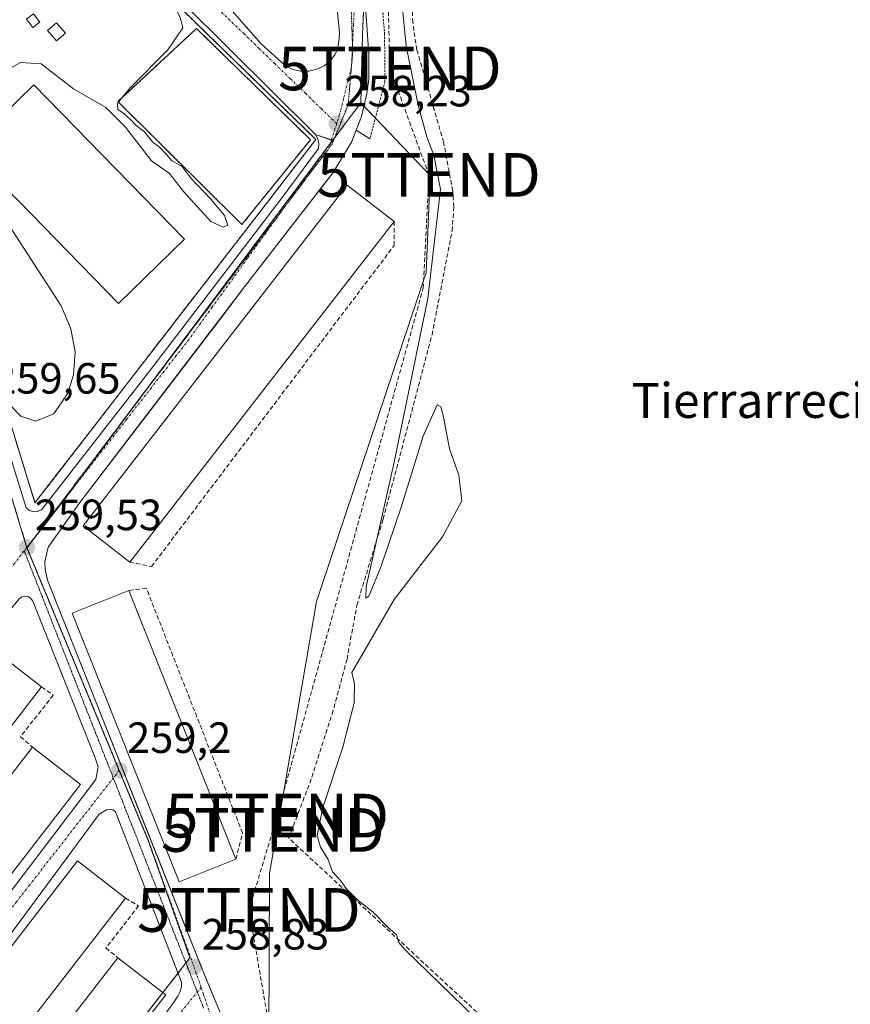
# Model space of a CAD drawing. Units: metres. Extents: x 622501 to 625993, y 4648531 to 4650904.
# Drawn here: x 623591 to 623781, y 4649877 to 4650102 of the extents above; entities that cross this region are included whole.
import ezdxf
from ezdxf.enums import TextEntityAlignment as Align

# ---------------------------------------------------------------- set-up
doc = ezdxf.new("R2010")
doc.units = ezdxf.units.M
doc.header["$MEASUREMENT"] = 0
for name, pattern in [('TRAZO_Y_PUNTO', [1, 0.5, -0.25, 0, -0.25]), ('TRAZOS', [0.75, 0.5, -0.25]), ('TRAZOS2', [0.375, 0.25, -0.125]), ('TRAZOSX2', [1.5, 1, -0.5])]:
    doc.linetypes.add(name, pattern=pattern)
doc.layers.get('0').update_dxf_attribs({"lineweight": 5})
for name, color, linetype, lineweight in [('Alambrada', 19, 'TRAZOS', 0), ('Carátula', 7, 'Continuous', 5), ('Conducción de hidrocarburos lineal', 6, 'TRAZOSX2', 0), ('Corriente artificial lineal', 5, 'TRAZOSX2', 13), ('Cultivos herbáceos CxS', 92, 'Continuous', 0), ('Curva de nivel normal', 36, 'Continuous', 0), ('Edificación', 1, 'Continuous', 13), ('Edificación Cxs', 1, 'Continuous', 13), ('Edificación ligera', 1, 'Continuous', 0), ('Edificación ligera Cxs', 1, 'Continuous', 0), ('Elemento construido', 1, 'Continuous', 0), ('Instalación deportiva', 135, 'TRAZOSX2', 0), ('Instalación deportiva CxS', 135, 'Continuous', 0), ('Muro lineal', 1, 'TRAZOSX2', 13), ('Núcleo urbano', 19, 'Continuous', 0), ('Núcleo urbano CxS', 19, 'Continuous', 0), ('Piscina', 142, 'Continuous', 0), ('Piscina CxS', 142, 'Continuous', 0), ('Pista deportiva', 19, 'Continuous', 0), ('Pista deportiva Cxs', 19, 'Continuous', 0), ('Punto de cota en terreno', 7, 'Continuous', 0), ('Rótulo de punto de cota en terreno', 19, 'Continuous', 0), ('Texto cartográfico', 19, 'Continuous', 0), ('Torre de tendido puntual', 7, 'Continuous', 0), ('Vía pecuaria eje', 92, 'TRAZOS2', 0), ('Vía urbana Cxs', 5, 'Continuous', 0), ('Vía urbana eje', 5, 'TRAZO_Y_PUNTO', 0)]:
    doc.layers.add(name, color=color, linetype=linetype, lineweight=lineweight)
doc.styles.add('Arial', font='txt', dxfattribs={"height": 0.2})

# ---------------------------------------------------------------- blocks, each defined once
blk = doc.blocks.new('*U156')
at = {"layer": 'Cultivos herbáceos CxS', "color": 92, "linetype": 'Continuous', "lineweight": 0}
blk.add_polyline3d([(623670.34, 4650122.1, 257.32), (623669.33, 4650098.93, 257.84), (623668.92, 4650083.31, 258.13), (623662.48, 4650074.7, 258.22), (623658.54, 4650076.05, 258.32), (623628.34, 4650106.01, 259.71)], dxfattribs=at)
blk = doc.blocks.new('*U163')
at = {"layer": 'Curva de nivel normal', "color": 36, "linetype": 'Continuous', "lineweight": 0}
blk.add_polyline3d([(623695.1, 4649873.85, 255), (623678.99, 4649889.47, 255), (623677.65, 4649891.06, 255), (623677.08, 4649892.85, 255), (623675.13, 4649894.61, 255), (623671.79, 4649898.01, 255), (623668.38, 4649900.6, 255), (623665.58, 4649903.46, 255), (623664.26, 4649905.3, 255), (623662.46, 4649907.27, 255), (623661.38, 4649910.22, 255), (623659.72, 4649912.9, 255), (623658.96, 4649915.51, 255), (623660.25, 4649922, 255), (623664.8, 4649935.84, 255), (623667.38, 4649945.92, 255), (623667.52, 4649950.3, 255), (623666.9, 4649952.92, 255), (623676.55, 4649969.59, 255), (623687.6, 4649983.96, 255), (623692.01, 4649992.2, 255), (623691.38, 4649998.06, 255), (623689.25, 4650004.1, 255), (623687.91, 4650011.02, 255), (623687.25, 4650013.74, 255), (623686.44, 4650014.2, 255), (623683.2, 4650007.01, 255), (623678.32, 4649991.2, 255), (623673.56, 4649977.22, 255), (623670.8, 4649970.36, 255), (623670.09, 4649969.95, 255), (623670.19, 4649972.5, 255), (623676.55, 4650001.03, 255), (623684.24, 4650038.55, 255), (623687.16, 4650063.55, 255), (623685.63, 4650071.34, 255), (623684.03, 4650075.55, 255), (623682.04, 4650082.75, 255), (623679.28, 4650096.35, 255), (623678.25, 4650107.25, 255)], dxfattribs=at)
blk = doc.blocks.new('5PATER')
at = {"layer": 'Carátula', "linetype": 'Continuous', "lineweight": 5}
h = blk.add_hatch(color=250, dxfattribs=at)
edge = h.paths.add_edge_path()
edge.add_ellipse((0, 0.01), major_axis=(-1.33, -1.34), ratio=0.999422, start_angle=0, end_angle=360)
blk = doc.blocks.new('*U178')
at = {"layer": 'Vía urbana Cxs', "color": 5, "linetype": 'Continuous', "lineweight": 0}
for points in [[(623633.14, 4650111.61, 259.52), (623646.16, 4650096.77, 258.63), (623651.73, 4650091.74, 258.48), (623653.4, 4650090.93, 258.43), (623655.21, 4650090.53, 258.38), (623657.07, 4650090.54, 258.32), (623658.87, 4650090.99, 258.24), (623660.53, 4650091.8, 258.14), (623661.96, 4650092.99, 258.05), (623663.08, 4650094.47, 257.99), (623663.58, 4650095.58, 257.96), (623663.88, 4650097.31, 257.92), (623664.03, 4650099.12, 257.87), (623663.91, 4650101.01, 257.82), (623663.25, 4650107.89, 257.65)], [(623669.57, 4650111.92, 257.55), (623670.8, 4650094.47, 257.97), (623670.73, 4650088.69, 258.03), (623670.32, 4650085.42, 258.09), (623669.1, 4650080.18, 258.15), (623667.87, 4650077.02, 258.17), (623667.16, 4650075.18, 258.17), (623666.87, 4650074.42, 258.17), (623662.57, 4650067.35, 258.3), (623660.94, 4650065.25, 258.32), (623642.58, 4650041.47, 258.77), (623637.71, 4650035.1, 258.85), (623619.87, 4650011.75, 259.2), (623604.64, 4649991.82, 259.51), (623597.39, 4649981.56, 259.54), (623596.66, 4649978.24, 259.52), (623596.7, 4649976.53, 259.5), (623597.18, 4649974.34, 259.5), (623597.25, 4649974.03, 259.49), (623604.56, 4649955.63, 259.44), (623618.02, 4649921.78, 259.12), (623628.01, 4649896.65, 258.89), (623632.87, 4649884.42, 258.81), (623638.91, 4649869.85, 258.69)]]:
    blk.add_polyline3d(points, dxfattribs=at)
for points in [[(623567.85, 4650164.02, 261.22), (623540.36, 4650101.8, 260.61), (623568.09, 4650074.06, 260.06), (623585.33, 4650017.83, 259.78), (623584.56, 4650017.68, 259.76), (623584.19, 4650016.84, 259.73), (623592.39, 4649990.63, 259.55), (623593.11, 4649990, 259.55), (623594.02, 4649989.7, 259.55), (623594.97, 4649989.75, 259.55), (623595.84, 4649990.16, 259.56), (623620.61, 4650021.89, 259.16), (623650.74, 4650061.29, 258.5), (623659.26, 4650072.84, 258.34), (623659.31, 4650073.96, 258.34), (623659.18, 4650074.69, 258.33), (623658.92, 4650075.4, 258.32), (623658.54, 4650076.05, 258.32), (623628.34, 4650106.01, 259.71), (623627.96, 4650105.65, 259.77), (623598.59, 4650135.28, 260.57), (623576.85, 4650157.27, 261.1), (623567.85, 4650164.02, 261.22)], [(623583.07, 4649959.62, 259.77), (623525.41, 4649885.9, 260.97), (623525.1, 4649885.06, 260.98), (623525.13, 4649884.31, 260.99), (623548.71, 4649855.92, 260.27), (623549.28, 4649855.46, 260.25), (623549.96, 4649855.16, 260.23), (623551.05, 4649855.05, 260.2), (623551.77, 4649855.2, 260.18), (623553.79, 4649856.71, 260.15), (623608.31, 4649928.42, 259.21), (623608.85, 4649931.31, 259.22), (623608.17, 4649933.36, 259.25), (623593.89, 4649969.25, 259.51), (623593.46, 4649969.87, 259.52), (623592.82, 4649970.27, 259.52), (623592.08, 4649970.41, 259.53), (623591.35, 4649970.23, 259.55), (623590.74, 4649969.8, 259.56), (623589.05, 4649967.71, 259.61), (623587.59, 4649965.66, 259.66), (623583.07, 4649959.62, 259.77)], [(623587.08, 4649890.73, 259.71), (623557.41, 4649852.6, 260.14), (623555.92, 4649851.21, 260.13), (623555.31, 4649850.47, 260.14), (623555.12, 4649849.86, 260.14), (623555.1, 4649849.23, 260.14), (623555.42, 4649848.33, 260.14), (623579.14, 4649820.34, 259.45), (623579.77, 4649820.04, 259.43), (623581.15, 4649820.06, 259.39), (623581.78, 4649820.37, 259.38), (623582.28, 4649820.85, 259.38), (623625.67, 4649876.78, 258.82), (623627.04, 4649878.82, 258.79), (623627.54, 4649879.69, 258.79), (623627.93, 4649880.94, 258.8), (623627.9, 4649882.01, 258.8), (623612.81, 4649921.02, 259.16), (623612.22, 4649921.47, 259.16), (623611.43, 4649921.59, 259.17), (623610.71, 4649921.44, 259.18), (623609.07, 4649920.44, 259.22), (623587.08, 4649890.73, 259.71)]]:
    blk.add_polyline3d(points, close=True, dxfattribs=at)
blk = doc.blocks.new('5TTEND')
blk.add_text('5TTEND', height=10).set_placement((0, 0), align=Align.MIDDLE_CENTER)

msp = doc.modelspace()

# ---------------------------------------------------------------- linework, layer by layer
at = {"layer": 'Alambrada', "color": 19, "linetype": 'TRAZOS', "lineweight": 0}
for points in [[(623704.37, 4650185.33, 255.31), (623696.65, 4650172.28, 258.16), (623684.37, 4650151.01, 257.09), (623679.37, 4650145.1, 259.81), (623677.85, 4650142.21, 257.49), (623674.42, 4650133.62, 257.59), (623672.71, 4650124.35, 257.37), (623673.19, 4650113.69, 257.88), (623674.37, 4650099.13, 257.87), (623674.44, 4650088.18, 258.2), (623671.02, 4650075.06, 260.03)], [(623576.3, 4650156.53, 263.68), (623599.85, 4650132.93, 261.93), (623627.54, 4650105.23, 261.24), (623631.48, 4650101.29, 261.41)], [(623641.72, 4650055.46, 260.37), (623657.41, 4650074.87, 259), (623631.33, 4650100.3, 260.21), (623613.35, 4650083.59, 262.22), (623641.72, 4650055.46, 260.37)]]:
    msp.add_polyline3d(points, dxfattribs=at)
at = {"layer": 'Conducción de hidrocarburos lineal', "color": 6, "linetype": 'TRAZOSX2', "lineweight": 0}
msp.add_polyline3d([(623663.74, 4649737.52, 256.34), (623660.16, 4649753.94, 255.78), (623655.04, 4649776.06, 256.38), (623653.32, 4649840.94, 256.76), (623643.33, 4649898.54, 257.99), (623648.83, 4649916.85, 257.37), (623649.79, 4649920.13, 257.09), (623683.2, 4650040.89, 256.61), (623684.52, 4650066.8, 256.02), (623675.58, 4650091.18, 257.57), (623674.59, 4650129.97, 256.83), (623708.25, 4650191.18, 254.16), (623733.59, 4650242.04, 252.73), (623771.57, 4650303.71, 251.71), (623808.01, 4650289.5, 251.46)], dxfattribs=at)
at = {"layer": 'Corriente artificial lineal', "color": 5, "linetype": 'TRAZOSX2', "lineweight": 13}
msp.add_polyline3d([(623697.67, 4649873.14, 254.72), (623652.43, 4649914.98, 255.93), (623657.76, 4649928.96, 255.64), (623662.38, 4649943.39, 255.36), (623665.78, 4649955.94, 255.45), (623668.02, 4649968.3, 255.66), (623674.04, 4649988.03, 255.58), (623685.22, 4650030.19, 254.65), (623689.81, 4650053.98, 254.67), (623690.23, 4650059.5, 254.3), (623690.1, 4650061.3, 254.26), (623689.97, 4650063.13, 254.2), (623687.87, 4650074.28, 253.91), (623681.78, 4650095.42, 253.47), (623680.82, 4650101.71, 253.78), (623680.67, 4650107.32, 253.57)], dxfattribs=at)
at = {"layer": 'Cultivos herbáceos CxS', "color": 92, "linetype": 'Continuous', "lineweight": 0}
for points in [[(623711.27, 4650200.55, 253.9), (623711.16, 4650200.37, 253.9), (623709.8, 4650198.24, 253.98), (623709.58, 4650197.9, 254), (623708.51, 4650196.21, 254.07), (623706.63, 4650193.26, 254.23), (623676.33, 4650145.69, 256.43), (623670.34, 4650122.1, 257.32), (623669.77, 4650109.05, 257.61), (623669.33, 4650098.93, 257.84), (623668.92, 4650083.32, 258.13)], [(623711.27, 4650200.55, 253.9), (623711.16, 4650200.37, 253.9), (623709.8, 4650198.24, 253.98), (623709.58, 4650197.9, 254), (623708.51, 4650196.21, 254.07), (623706.63, 4650193.26, 254.23), (623676.33, 4650145.69, 256.43), (623670.34, 4650122.1, 257.32), (623669.77, 4650109.05, 257.61), (623669.33, 4650098.93, 257.84), (623668.92, 4650083.32, 258.13)], [(623662.48, 4650074.7, 258.22), (623662.21, 4650074.8, 258.22), (623658.54, 4650076.05, 258.32), (623628.34, 4650106.01, 259.71), (623627.96, 4650105.65, 259.77), (623598.59, 4650135.28, 260.57), (623591.52, 4650142.43, 260.73), (623593.31, 4650145.43, 260.7)], [(623647.91, 4649869.55, 257.54), (623648, 4649906.35, 257.04), (623648, 4649906.63, 257.06), (623648.06, 4649906.99, 257.04), (623649.55, 4649915.6, 257), (623658.81, 4649969.19, 258.11), (623683.91, 4650044.49, 256.43), (623684.83, 4650066.68, 255.83), (623668.92, 4650083.31, 258.13), (623669.33, 4650098.93, 257.84), (623670.34, 4650122.1, 257.32)], [(623675.93, 4649682.04, 256.94), (623680.98, 4649687.53, 256.16), (623683.4, 4649690.17, 255.98), (623684.89, 4649691.79, 255.96), (623691.87, 4649699.38, 255.37), (623693.9, 4649701.58, 255.21), (623681.23, 4649718.26, 255.25), (623667.93, 4649735.76, 255.88), (623656.85, 4649774.88, 255.95), (623654.24, 4649827.69, 256.37), (623647.94, 4649868.5, 257.57), (623647.91, 4649868.7, 257.57), (623647.91, 4649869.55, 257.54), (623648, 4649906.35, 257.04), (623648, 4649906.63, 257.06), (623648.06, 4649906.99, 257.04), (623649.55, 4649915.61, 257), (623658.81, 4649969.19, 258.11), (623683.91, 4650044.49, 256.43), (623684.83, 4650066.68, 255.83), (623672.26, 4650079.82, 258.15), (623669.65, 4650082.55, 258.14), (623668.92, 4650083.32, 258.13)], [(623668.92, 4650083.32, 258.13), (623662.95, 4650075.33, 258.21), (623662.48, 4650074.7, 258.22)]]:
    msp.add_polyline3d(points, dxfattribs=at)
at = {"layer": 'Curva de nivel normal', "color": 36, "linetype": 'Continuous', "lineweight": 0}
for points in [[(623622.88, 4650122.46, 260), (623621.56, 4650122.13, 260), (623620.48, 4650122.89, 260), (623618.92, 4650121.09, 260), (623617.02, 4650119.49, 260), (623617.38, 4650117.78, 260), (623618.65, 4650114.98, 260), (623621.52, 4650111.52, 260), (623624.94, 4650106.94, 260), (623626.62, 4650104.94, 260), (623627.7, 4650102.61, 260), (623628.2, 4650100.5, 260), (623624.76, 4650095.44, 260), (623616.12, 4650086.74, 260), (623614.23, 4650084.41, 260)], [(623613.47, 4650083.47, 260), (623613.22, 4650083.16, 260), (623613.33, 4650081.8, 260), (623614.62, 4650080.92, 260), (623616.3, 4650079.41, 260), (623617.5, 4650078.09, 260), (623619.41, 4650076.67, 260), (623621.27, 4650074.41, 260), (623622.85, 4650073.18, 260), (623624.47, 4650071.46, 260), (623625.66, 4650069.99, 260), (623627.97, 4650068.84, 260), (623630, 4650066.06, 260), (623634.59, 4650061.25, 260), (623637.72, 4650057.5, 260), (623638.47, 4650055.3, 260), (623637.44, 4650054.87, 260), (623634.61, 4650056.16, 260), (623628.35, 4650063.01, 260), (623625.12, 4650067.11, 260), (623621.06, 4650070.06, 260), (623615.1, 4650077.76, 260), (623610.6, 4650082.26, 260), (623603.17, 4650086.49, 260), (623595.76, 4650092.23, 260), (623591.09, 4650092.5, 260), (623582.43, 4650087.75, 260)], [(623614.23, 4650084.41, 260), (623613.47, 4650083.47, 260)], [(623588.29, 4650055.42, 260), (623600.36, 4650036.84, 260), (623602.6, 4650031.57, 260), (623603.55, 4650026.19, 260), (623603.17, 4650021.04, 260), (623601.89, 4650016.83, 260), (623598.66, 4650012.13, 260), (623594.58, 4650010.42, 260), (623591.17, 4650011.57, 260), (623588.37, 4650014.4, 260)]]:
    msp.add_polyline3d(points, dxfattribs=at)
at = {"layer": 'Edificación', "color": 1, "linetype": 'Continuous', "lineweight": 13}
for points in [[(623616.06, 4649978.16, 265.97), (623605.36, 4649986.46, 264.13), (623665.84, 4650064.42, 265.33), (623676.54, 4650056.12, 263.48)], [(623676.54, 4650056.12, 263.48), (623616.06, 4649978.16, 265.97)], [(623640.36, 4649910.18, 264.25), (623627.34, 4649905, 262.9), (623602.86, 4649966.47, 266.11), (623615.87, 4649971.66, 265.95)], [(623615.87, 4649971.66, 265.95), (623640.36, 4649910.18, 264.25)], [(623540.09, 4649877.22, 265.74), (623528.59, 4649886.08, 267.84), (623584.41, 4649958.44, 265.43), (623595.9, 4649949.59, 265.58)], [(623595.9, 4649949.59, 265.58), (623540.09, 4649877.22, 265.74)], [(623543.12, 4649870.33, 267.06), (623593.77, 4649935.81, 266.39)], [(623593.77, 4649935.81, 266.39), (623604.79, 4649927.26, 264.08)], [(623604.79, 4649927.26, 264.08), (623554.14, 4649861.8, 266.08), (623543.12, 4649870.33, 267.06)], [(623569.2, 4649841.95, 262.36), (623558.19, 4649850.46, 267), (623604.11, 4649909.77, 266.72), (623615.12, 4649901.23, 263.65)], [(623615.12, 4649901.23, 263.65), (623569.2, 4649841.95, 262.36)], [(623572.64, 4649835.21, 266.07), (623613.33, 4649887.61, 266.02)], [(623613.33, 4649887.61, 266.02), (623624.32, 4649879.08, 264.68)], [(623624.32, 4649879.08, 264.68), (623583.64, 4649826.67, 265.14), (623572.64, 4649835.21, 266.07)]]:
    msp.add_polyline3d(points, dxfattribs=at)
at = {"layer": 'Edificación Cxs', "color": 1, "linetype": 'Continuous', "lineweight": 13}
for points in [[(623676.54, 4650056.12, 263.48), (623616.06, 4649978.16, 265.97), (623605.36, 4649986.46, 264.13), (623665.84, 4650064.42, 265.33), (623676.54, 4650056.12, 263.48)], [(623640.36, 4649910.18, 264.25), (623627.34, 4649905, 262.9), (623602.86, 4649966.47, 266.11), (623615.87, 4649971.66, 265.95), (623640.36, 4649910.18, 264.25)], [(623595.9, 4649949.59, 265.58), (623540.09, 4649877.22, 265.74), (623528.59, 4649886.08, 267.84), (623584.41, 4649958.44, 265.43), (623595.9, 4649949.59, 265.58)], [(623604.79, 4649927.26, 264.08), (623554.14, 4649861.8, 266.08), (623543.12, 4649870.33, 267.06), (623593.77, 4649935.81, 266.39), (623604.79, 4649927.26, 264.08)], [(623615.12, 4649901.23, 263.65), (623569.2, 4649841.95, 262.36), (623558.19, 4649850.46, 267), (623604.11, 4649909.77, 266.72), (623615.12, 4649901.23, 263.65)], [(623624.32, 4649879.08, 264.68), (623583.64, 4649826.67, 265.14), (623572.64, 4649835.21, 266.07), (623613.33, 4649887.61, 266.02), (623624.32, 4649879.08, 264.68)]]:
    msp.add_polyline3d(points, close=True, dxfattribs=at)
at = {"layer": 'Edificación ligera', "color": 1, "linetype": 'Continuous', "lineweight": 0}
for points in [[(623595.49, 4650101.77, 262.16), (623593.88, 4650100.56, 263.63), (623592.43, 4650102.44, 262.16), (623594.06, 4650103.68, 262.15), (623595.49, 4650101.77, 262.16)], [(623601.34, 4650099.25, 260.97), (623599.26, 4650097.48, 261.73), (623597.24, 4650099.86, 261.36), (623599.33, 4650101.63, 261.37), (623601.34, 4650099.25, 260.97)]]:
    msp.add_polyline3d(points, dxfattribs=at)
at = {"layer": 'Edificación ligera Cxs', "color": 1, "linetype": 'Continuous', "lineweight": 0}
for points in [[(623595.49, 4650101.77, 262.16), (623593.88, 4650100.56, 263.63), (623592.43, 4650102.44, 262.16), (623594.06, 4650103.68, 262.15), (623595.49, 4650101.77, 262.16)], [(623601.34, 4650099.25, 260.97), (623599.26, 4650097.48, 261.73), (623597.24, 4650099.86, 261.36), (623599.33, 4650101.63, 261.37), (623601.34, 4650099.25, 260.97)]]:
    msp.add_polyline3d(points, close=True, dxfattribs=at)
at = {"layer": 'Elemento construido', "color": 1, "linetype": 'Continuous', "lineweight": 0}
for points in [[(623585.33, 4650017.83, 259.88), (623584.56, 4650017.68, 259.8), (623584.19, 4650016.84, 259.79), (623592.39, 4649990.63, 259.71), (623593.11, 4649990, 259.61), (623594.02, 4649989.7, 259.64), (623594.97, 4649989.75, 259.62), (623595.84, 4649990.16, 259.82), (623620.61, 4650021.89, 259.14), (623650.74, 4650061.29, 258.57), (623659.26, 4650072.84, 258.43), (623659.31, 4650073.96, 258.56), (623659.18, 4650074.69, 258.61), (623658.92, 4650075.4, 258.72), (623658.54, 4650076.05, 258.86), (623628.34, 4650106.01, 259.61), (623627.96, 4650105.65, 260.17), (623598.59, 4650135.28, 261.11), (623576.85, 4650157.27, 261.98), (623567.85, 4650164.02, 264.82), (623540.36, 4650101.8, 261.27), (623568.09, 4650074.06, 260.22), (623585.33, 4650017.83, 259.88)], [(623678.11, 4650153.44, 256.14), (623676.2, 4650150.04, 256.24), (623674.24, 4650146.04, 256.45), (623671.8, 4650139.54, 256.72), (623669.7, 4650130.34, 257.14), (623669.06, 4650122.45, 257.32), (623669.57, 4650111.92, 257.52), (623670.8, 4650094.47, 258.01), (623670.73, 4650088.69, 258.08), (623670.32, 4650085.42, 258.1), (623669.1, 4650080.18, 258.17), (623667.87, 4650077.02, 258.13)], [(623633.14, 4650111.61, 262.98), (623646.16, 4650096.77, 258.67), (623651.73, 4650091.74, 258.5), (623653.4, 4650090.93, 258.49), (623655.21, 4650090.53, 258.44), (623657.07, 4650090.54, 258.39), (623658.87, 4650090.99, 258.31), (623660.53, 4650091.8, 258.21), (623661.96, 4650092.99, 258.1), (623663.08, 4650094.47, 258), (623663.58, 4650095.58, 257.96), (623663.88, 4650097.31, 257.92), (623664.03, 4650099.12, 257.89), (623663.91, 4650101.01, 257.84), (623663.25, 4650107.89, 257.66)], [(623638.91, 4649869.85, 258.74), (623632.87, 4649884.42, 258.86), (623597.25, 4649974.03, 259.56), (623596.7, 4649976.53, 259.6), (623596.66, 4649978.24, 259.59), (623597.39, 4649981.56, 259.56), (623604.64, 4649991.82, 259.52), (623642.58, 4650041.47, 258.94), (623662.57, 4650067.35, 259.37), (623666.87, 4650074.42, 258.21), (623667.87, 4650077.02, 258.13)], [(623667.87, 4650077.02, 258.13), (623671.02, 4650075.06, 260.03)], [(623551.05, 4649855.05, 260.28), (623551.77, 4649855.2, 260.24), (623553.79, 4649856.71, 260.17), (623608.31, 4649928.42, 261.14), (623608.85, 4649931.31, 259.29), (623608.17, 4649933.36, 259.28), (623593.89, 4649969.25, 259.5), (623593.46, 4649969.87, 259.55), (623592.82, 4649970.27, 259.59), (623592.08, 4649970.41, 259.64), (623591.35, 4649970.23, 259.66), (623590.74, 4649969.8, 259.68), (623589.05, 4649967.71, 259.7), (623587.59, 4649965.66, 259.74), (623583.07, 4649959.62, 261.13), (623525.41, 4649885.9, 261.17), (623525.1, 4649885.06, 261.84), (623525.13, 4649884.31, 262.5), (623548.71, 4649855.92, 260.39), (623549.28, 4649855.46, 260.37), (623549.96, 4649855.16, 260.35), (623551.05, 4649855.05, 260.28)], [(623579.77, 4649820.04, 259.49), (623581.15, 4649820.06, 259.45), (623581.78, 4649820.37, 259.44), (623582.28, 4649820.85, 259.45), (623625.67, 4649876.78, 259.28), (623627.04, 4649878.82, 258.84), (623627.54, 4649879.69, 258.83), (623627.93, 4649880.94, 258.82), (623627.9, 4649882.01, 258.83), (623612.81, 4649921.02, 259.19), (623612.22, 4649921.47, 259.19), (623611.43, 4649921.59, 259.22), (623610.71, 4649921.44, 259.26), (623609.07, 4649920.44, 259.31), (623587.08, 4649890.73, 263.92), (623557.41, 4649852.6, 263.4), (623555.92, 4649851.21, 260.23), (623555.31, 4649850.47, 260.23), (623555.12, 4649849.86, 260.34), (623555.1, 4649849.23, 260.81), (623555.42, 4649848.33, 261.85), (623579.14, 4649820.34, 259.68), (623579.77, 4649820.04, 259.49)]]:
    msp.add_polyline3d(points, dxfattribs=at)
at = {"layer": 'Instalación deportiva', "color": 135, "linetype": 'TRAZOSX2', "lineweight": 0}
for points in [[(623576.3, 4650156.53, 261.15), (623599.85, 4650132.93, 260.52), (623605.57, 4650127.21, 260.38), (623606.25, 4650126.53, 260.39), (623627.54, 4650105.23, 259.85), (623631.48, 4650101.29, 259.14)], [(623631.48, 4650101.29, 259.14), (623651.17, 4650082.18, 258.52), (623658.66, 4650074.91, 258.34), (623644.21, 4650056.23, 258.79), (623640.26, 4650051.12, 259.08), (623621.57, 4650026.95, 259.32)], [(623621.57, 4650026.95, 259.32), (623594.37, 4649991.75, 259.57), (623586.27, 4650018.01, 259.82), (623577.55, 4650046.29, 259.9), (623577.5, 4650046.46, 259.9), (623568.73, 4650074.9, 260.09), (623549.29, 4650095.03, 260.7)]]:
    msp.add_polyline3d(points, dxfattribs=at)
at = {"layer": 'Instalación deportiva CxS', "color": 135, "linetype": 'Continuous', "lineweight": 0}
msp.add_polyline3d([(623621.57, 4650026.95, 259.32), (623594.37, 4649991.75, 259.57), (623586.27, 4650018.01, 259.82), (623577.55, 4650046.29, 259.9), (623577.5, 4650046.46, 259.9), (623568.73, 4650074.9, 260.09), (623549.29, 4650095.03, 260.7), (623541.49, 4650102.74, 260.61), (623543.5, 4650107.22, 260.75), (623553.83, 4650130.27, 260.96), (623568.53, 4650162.87, 261.23), (623576.3, 4650156.53, 261.15), (623599.85, 4650132.93, 260.52), (623605.57, 4650127.21, 260.38), (623606.25, 4650126.53, 260.39), (623627.54, 4650105.23, 259.85), (623631.48, 4650101.29, 259.14), (623651.17, 4650082.18, 258.52), (623658.66, 4650074.91, 258.34), (623644.21, 4650056.23, 258.79), (623640.26, 4650051.12, 259.08), (623621.57, 4650026.95, 259.32)], close=True, dxfattribs=at)
at = {"layer": 'Muro lineal', "color": 1, "linetype": 'TRAZOSX2', "lineweight": 13}
for points in [[(623549.29, 4650095.03, 263.42), (623568.73, 4650074.9, 261.62), (623586.27, 4650018.01, 260.18), (623594.37, 4649991.75, 261.6), (623644.21, 4650056.23, 259.42), (623658.66, 4650074.91, 258.83), (623631.48, 4650101.29, 261.41)], [(623616.06, 4649978.16, 265.97), (623621.05, 4649977.16, 259.88), (623676.54, 4650050.62, 258.47), (623676.54, 4650056.12, 263.48)], [(623640.36, 4649910.18, 264.25), (623641.85, 4649916.18, 258.81), (623619.87, 4649972.16, 259.35), (623615.87, 4649971.66, 265.95)], [(623595.9, 4649949.59, 265.58), (623598.55, 4649947.71, 261), (623591.06, 4649938.21, 261.73), (623593.77, 4649935.81, 266.39)], [(623615.12, 4649901.23, 263.65), (623618.07, 4649899.48, 261.58), (623610.6, 4649889.84, 261.64), (623613.33, 4649887.61, 266.02)]]:
    msp.add_polyline3d(points, dxfattribs=at)
at = {"layer": 'Núcleo urbano', "color": 19, "linetype": 'Continuous', "lineweight": 0}
for points in [[(623662.48, 4650074.7, 258.22), (623662.21, 4650074.8, 258.22), (623658.54, 4650076.05, 258.32), (623628.34, 4650106.01, 259.71), (623627.96, 4650105.65, 259.77), (623598.59, 4650135.28, 260.57), (623591.52, 4650142.43, 260.73), (623593.31, 4650145.43, 260.7)], [(623675.93, 4649682.04, 256.94), (623680.98, 4649687.53, 256.16), (623683.4, 4649690.17, 255.98), (623684.89, 4649691.79, 255.96), (623691.87, 4649699.38, 255.37), (623693.9, 4649701.58, 255.21), (623681.23, 4649718.26, 255.25), (623667.93, 4649735.76, 255.88), (623656.85, 4649774.88, 255.95), (623654.24, 4649827.69, 256.37), (623647.94, 4649868.5, 257.57), (623647.91, 4649868.7, 257.57), (623647.91, 4649869.55, 257.54), (623648, 4649906.35, 257.04), (623648, 4649906.63, 257.06), (623648.06, 4649906.99, 257.04), (623649.55, 4649915.61, 257), (623658.81, 4649969.19, 258.11), (623683.91, 4650044.49, 256.43), (623684.83, 4650066.68, 255.83), (623672.26, 4650079.82, 258.15), (623669.65, 4650082.55, 258.14), (623668.92, 4650083.32, 258.13)], [(623668.92, 4650083.32, 258.13), (623662.95, 4650075.33, 258.21), (623662.48, 4650074.7, 258.22)], [(623592.49, 4649981.41, 259.5), (623592.55, 4649981.49, 259.5), (623593.06, 4649982.15, 259.51), (623600.22, 4649991.35, 259.52), (623601.47, 4649993.01, 259.5), (623617.71, 4650014.76, 259.19), (623628.74, 4650029.53, 258.96), (623661.94, 4650073.98, 258.22), (623662.48, 4650074.7, 258.22)], [(623592.49, 4649981.41, 259.5), (623592.55, 4649981.49, 259.5), (623593.06, 4649982.15, 259.51), (623600.22, 4649991.35, 259.52), (623601.47, 4649993.01, 259.5), (623617.71, 4650014.76, 259.19), (623628.74, 4650029.53, 258.96), (623661.94, 4650073.98, 258.22), (623662.48, 4650074.7, 258.22)], [(623582.98, 4650012.68, 259.66), (623585.72, 4650003.69, 259.64), (623592.48, 4649981.46, 259.5), (623592.49, 4649981.41, 259.5)], [(623582.98, 4650012.68, 259.66), (623585.72, 4650003.69, 259.64), (623592.48, 4649981.46, 259.5), (623592.49, 4649981.41, 259.5)], [(623564.28, 4649813.35, 260.02), (623567.01, 4649815.69, 259.63), (623569.02, 4649817.41, 259.6), (623569.22, 4649817.57, 259.6), (623573.5, 4649821.27, 259.58), (623576.3, 4649823.69, 259.57), (623577.14, 4649824.42, 259.57), (623580.89, 4649828.81, 259.56), (623581.41, 4649829.43, 259.56), (623582.16, 4649830.3, 259.55), (623611.89, 4649864.44, 259.1), (623623.63, 4649879.61, 258.9), (623627.1, 4649884.09, 258.82), (623628.9, 4649886.42, 258.81), (623629.82, 4649887.61, 258.81), (623620.25, 4649914.46, 259.02), (623613.61, 4649930.46, 259.19), (623611.71, 4649935.05, 259.21), (623592.5, 4649981.4, 259.5), (623592.49, 4649981.41, 259.5)]]:
    msp.add_polyline3d(points, dxfattribs=at)
at = {"layer": 'Núcleo urbano CxS', "color": 19, "linetype": 'Continuous', "lineweight": 0}
for points in [[(623593.31, 4650145.43, 260.7), (623591.52, 4650142.43, 260.73), (623598.59, 4650135.28, 260.57), (623627.96, 4650105.65, 259.77), (623628.34, 4650106.01, 259.71), (623658.54, 4650076.05, 258.32), (623662.48, 4650074.7, 258.22), (623628.74, 4650029.52, 258.96), (623600.23, 4649991.35, 259.52), (623592.49, 4649981.41, 259.5), (623585.72, 4650003.69, 259.64), (623582.98, 4650012.68, 259.66), (623564.03, 4650075, 260.13), (623536.31, 4650102.29, 260.63), (623567.72, 4650171.12, 261.29), (623593.31, 4650145.43, 260.7)], [(623592.49, 4649981.41, 259.5), (623611.71, 4649935.05, 259.21), (623620.25, 4649914.46, 259.02), (623629.82, 4649887.61, 258.81), (623611.89, 4649864.44, 259.1), (623582.16, 4649830.3, 259.55), (623581.42, 4649829.43, 259.56), (623577.15, 4649824.42, 259.57), (623569.22, 4649817.57, 259.6), (623564.28, 4649813.35, 260.02), (623516.38, 4649869.7, 260.99), (623501.29, 4649887.44, 261.15), (623501.13, 4649887.63, 261.15), (623510.04, 4649904.43, 261.47), (623546.22, 4649983.07, 260.72), (623582.98, 4650012.68, 259.66), (623585.72, 4650003.69, 259.64), (623592.49, 4649981.41, 259.5)]]:
    msp.add_polyline3d(points, close=True, dxfattribs=at)
msp.add_polyline3d([(623611.89, 4649864.44, 259.1), (623629.82, 4649887.61, 258.81), (623620.25, 4649914.46, 259.02), (623611.71, 4649935.05, 259.21), (623592.49, 4649981.41, 259.5), (623600.23, 4649991.35, 259.52), (623628.74, 4650029.52, 258.96), (623662.48, 4650074.7, 258.22), (623668.92, 4650083.31, 258.13), (623684.83, 4650066.68, 255.83), (623683.91, 4650044.49, 256.43), (623658.81, 4649969.19, 258.11), (623649.55, 4649915.6, 257), (623648.06, 4649906.99, 257.04), (623648, 4649906.63, 257.06), (623648, 4649906.35, 257.04), (623647.91, 4649869.55, 257.54)], dxfattribs=at)
at = {"layer": 'Piscina', "color": 142, "linetype": 'Continuous', "lineweight": 0}
msp.add_polyline3d([(623628.6, 4650052.08, 259.88), (623613.5, 4650037.34, 259.9), (623579, 4650072.68, 259.94), (623594.1, 4650087.43, 259.93), (623628.6, 4650052.08, 259.88)], dxfattribs=at)
at = {"layer": 'Piscina CxS', "color": 142, "linetype": 'Continuous', "lineweight": 0}
msp.add_polyline3d([(623628.6, 4650052.08, 259.88), (623613.5, 4650037.34, 259.9), (623579, 4650072.68, 259.94), (623594.1, 4650087.43, 259.93), (623628.6, 4650052.08, 259.88)], close=True, dxfattribs=at)
at = {"layer": 'Pista deportiva', "color": 19, "linetype": 'Continuous', "lineweight": 0}
for points in [[(623641.72, 4650055.46, 260.37), (623613.35, 4650083.59, 262.22), (623631.33, 4650100.3, 260.21), (623657.41, 4650074.87, 259)], [(623657.41, 4650074.87, 259), (623641.72, 4650055.46, 260.37)]]:
    msp.add_polyline3d(points, dxfattribs=at)
at = {"layer": 'Pista deportiva Cxs', "color": 19, "linetype": 'Continuous', "lineweight": 0}
msp.add_polyline3d([(623657.41, 4650074.87, 259), (623641.72, 4650055.46, 260.37), (623613.35, 4650083.59, 262.22), (623631.33, 4650100.3, 260.21), (623657.41, 4650074.87, 259)], close=True, dxfattribs=at)
at = {"layer": 'Vía pecuaria eje', "color": 92, "linetype": 'TRAZOS2', "lineweight": 0}
msp.add_polyline3d([(623632.96, 4649876.08, 258.74), (623631.52, 4649879.74, 258.78), (623631.17, 4649880.63, 258.78), (623629.39, 4649885.17, 258.81), (623627.61, 4649889.72, 258.84), (623625.82, 4649894.27, 258.88), (623624.04, 4649898.82, 258.9), (623622.26, 4649903.36, 258.95), (623620.47, 4649907.91, 258.99), (623618.69, 4649912.46, 259.01), (623616.91, 4649917, 259.06), (623615.12, 4649921.55, 259.11), (623613.34, 4649926.1, 259.14), (623612.29, 4649928.77, 259.17), (623611.56, 4649930.64, 259.18), (623609.77, 4649935.19, 259.23), (623607.99, 4649939.74, 259.26), (623606.21, 4649944.28, 259.29), (623604.42, 4649948.83, 259.33), (623602.64, 4649953.38, 259.38), (623600.86, 4649957.92, 259.39), (623599.07, 4649962.47, 259.4), (623597.29, 4649967.02, 259.44), (623595.51, 4649971.56, 259.48), (623593.72, 4649976.11, 259.48), (623591.94, 4649980.66, 259.49), (623592.55, 4649981.47, 259.5), (623594.87, 4649984.54, 259.53), (623595.13, 4649984.88, 259.53), (623597.8, 4649988.42, 259.53), (623600.74, 4649992.3, 259.51), (623603.67, 4649996.18, 259.47), (623606.6, 4650000.06, 259.41), (623609.53, 4650003.94, 259.36), (623612.47, 4650007.82, 259.26), (623615.4, 4650011.7, 259.25), (623618.33, 4650015.58, 259.18), (623621.26, 4650019.46, 259.11), (623624.2, 4650023.34, 259.04), (623627.13, 4650027.22, 258.99), (623630.06, 4650031.1, 258.94), (623632.99, 4650034.98, 258.9), (623635.93, 4650038.87, 258.84), (623638.86, 4650042.75, 258.77), (623641.79, 4650046.63, 258.69), (623644.72, 4650050.51, 258.69), (623647.66, 4650054.39, 258.57), (623650.59, 4650058.27, 258.53), (623651.56, 4650059.56, 258.5), (623653.52, 4650062.15, 258.45), (623656.45, 4650066.03, 258.37), (623659.39, 4650069.91, 258.31), (623662.32, 4650073.79, 258.22), (623664.17, 4650078.29, 258.19), (623666.02, 4650082.79, 258.13), (623666.38, 4650086.84, 258.08), (623666.73, 4650090.9, 258), (623666.77, 4650091.37, 257.99), (623666.82, 4650091.98, 257.97), (623667.08, 4650094.96, 257.91), (623667.03, 4650096.37, 257.87), (623666.91, 4650099.89, 257.77), (623666.73, 4650104.83, 257.64)], dxfattribs=at)
at = {"layer": 'Vía urbana Cxs', "color": 5, "linetype": 'Continuous', "lineweight": 0}
for points in [[(623585.33, 4650017.83, 259.78), (623584.56, 4650017.68, 259.76), (623584.19, 4650016.84, 259.73), (623592.39, 4649990.63, 259.55), (623593.11, 4649990, 259.55), (623594.02, 4649989.7, 259.55), (623594.97, 4649989.75, 259.55), (623595.84, 4649990.16, 259.56), (623620.61, 4650021.89, 259.16), (623650.74, 4650061.29, 258.5), (623659.26, 4650072.84, 258.34), (623659.31, 4650073.96, 258.34), (623659.18, 4650074.69, 258.33), (623658.92, 4650075.4, 258.32), (623658.54, 4650076.05, 258.32), (623628.34, 4650106.01, 259.71), (623627.96, 4650105.65, 259.77), (623598.59, 4650135.28, 260.57), (623576.85, 4650157.27, 261.1), (623567.85, 4650164.02, 261.22)], [(623678.11, 4650153.44, 256.09), (623676.2, 4650150.04, 256.24), (623674.24, 4650146.04, 256.42), (623671.8, 4650139.54, 256.66), (623669.7, 4650130.34, 257.07), (623669.34, 4650125.94, 257.2), (623669.06, 4650122.45, 257.29), (623669.39, 4650115.65, 257.46), (623669.57, 4650111.92, 257.55), (623670.8, 4650094.47, 257.97), (623670.73, 4650088.69, 258.03), (623670.32, 4650085.42, 258.09), (623669.1, 4650080.18, 258.15), (623667.87, 4650077.02, 258.17)], [(623633.14, 4650111.61, 259.52), (623646.16, 4650096.77, 258.63), (623651.73, 4650091.74, 258.48), (623653.4, 4650090.93, 258.43), (623655.21, 4650090.53, 258.38), (623657.07, 4650090.54, 258.32), (623658.87, 4650090.99, 258.24), (623660.53, 4650091.8, 258.14), (623661.96, 4650092.99, 258.05), (623663.08, 4650094.47, 257.99), (623663.58, 4650095.58, 257.96), (623663.88, 4650097.31, 257.92), (623664.03, 4650099.12, 257.87), (623663.91, 4650101.01, 257.82), (623663.25, 4650107.89, 257.65)], [(623667.87, 4650077.02, 258.17), (623667.16, 4650075.18, 258.17), (623666.87, 4650074.42, 258.17), (623662.57, 4650067.35, 258.3), (623660.94, 4650065.25, 258.32), (623642.58, 4650041.47, 258.77), (623637.71, 4650035.1, 258.85), (623619.87, 4650011.75, 259.2), (623604.64, 4649991.82, 259.51), (623597.39, 4649981.56, 259.54), (623596.66, 4649978.24, 259.52), (623596.7, 4649976.53, 259.5), (623597.18, 4649974.34, 259.5), (623597.25, 4649974.03, 259.49), (623604.56, 4649955.63, 259.44), (623618.02, 4649921.78, 259.12), (623628.01, 4649896.65, 258.89), (623632.87, 4649884.42, 258.81), (623638.91, 4649869.85, 258.69)], [(623551.05, 4649855.05, 260.2), (623551.77, 4649855.2, 260.18), (623553.79, 4649856.71, 260.15), (623608.31, 4649928.42, 259.21), (623608.85, 4649931.31, 259.22), (623608.17, 4649933.36, 259.25), (623593.89, 4649969.25, 259.51), (623593.46, 4649969.87, 259.52), (623592.82, 4649970.27, 259.52), (623592.08, 4649970.41, 259.53), (623591.35, 4649970.23, 259.55), (623590.74, 4649969.8, 259.56), (623589.05, 4649967.71, 259.61), (623587.59, 4649965.66, 259.66), (623583.07, 4649959.62, 259.77)], [(623579.77, 4649820.04, 259.43), (623581.15, 4649820.06, 259.39), (623581.78, 4649820.37, 259.38), (623582.28, 4649820.85, 259.38), (623625.67, 4649876.78, 258.82), (623627.04, 4649878.82, 258.79), (623627.54, 4649879.69, 258.79), (623627.93, 4649880.94, 258.8), (623627.9, 4649882.01, 258.8), (623612.81, 4649921.02, 259.16), (623612.22, 4649921.47, 259.16), (623611.43, 4649921.59, 259.17), (623610.71, 4649921.44, 259.18), (623609.07, 4649920.44, 259.22), (623587.08, 4649890.73, 259.71)]]:
    msp.add_polyline3d(points, dxfattribs=at)
at = {"layer": 'Vía urbana eje', "color": 5, "linetype": 'TRAZO_Y_PUNTO', "lineweight": 0}
for points in [[(623692.51, 4650185.96, 254.78), (623690.12, 4650181.63, 254.99), (623687.73, 4650177.29, 255.16), (623685.35, 4650172.95, 255.36), (623680.57, 4650164.27, 255.73), (623678.19, 4650159.93, 255.9), (623673.41, 4650151.25, 256.22), (623671.03, 4650146.91, 256.41), (623668.64, 4650142.57, 256.61), (623667.41, 4650139.05, 256.73), (623666.18, 4650135.52, 256.89), (623665.78, 4650131.87, 257.01), (623665.37, 4650128.22, 257.13), (623665.8, 4650123.78, 257.23), (623666.22, 4650119.34, 257.34), (623666.65, 4650114.9, 257.45), (623667.07, 4650110.46, 257.54), (623667.5, 4650106.02, 257.63), (623667.26, 4650101.18, 257.74), (623666.8, 4650091.49, 257.98), (623664.98, 4650084.23, 258.14), (623664.08, 4650080.6, 258.18), (623663.41, 4650078.54, 258.2)], [(623567.75, 4650171.23, 261.3), (623617.35, 4650123.17, 260.07), (623620.9, 4650119.74, 259.97), (623624.44, 4650116.3, 259.82), (623642.15, 4650099.14, 258.73), (623645.7, 4650095.71, 258.62), (623649.24, 4650092.27, 258.53), (623652.78, 4650088.84, 258.41), (623656.33, 4650085.41, 258.32), (623659.87, 4650081.97, 258.25), (623663.41, 4650078.54, 258.2)], [(623663.41, 4650078.54, 258.2), (623661.91, 4650073.87, 258.22), (623653.81, 4650062.68, 258.44), (623651.12, 4650058.94, 258.52), (623643.02, 4650047.75, 258.67), (623640.33, 4650044.01, 258.77), (623634.93, 4650036.55, 258.87), (623632.24, 4650032.82, 258.9), (623629.54, 4650029.08, 258.95), (623626.69, 4650025.43, 259.01), (623623.84, 4650021.77, 259.06), (623621, 4650018.11, 259.12), (623615.3, 4650010.79, 259.25), (623612.46, 4650007.13, 259.27), (623609.61, 4650003.48, 259.35), (623603.91, 4649996.16, 259.47), (623601.07, 4649992.5, 259.5), (623598.22, 4649988.84, 259.53), (623595.37, 4649985.19, 259.53), (623592.53, 4649981.53, 259.5)], [(623583.02, 4650012.79, 259.66), (623584.38, 4650008.33, 259.65), (623585.73, 4650003.86, 259.64), (623587.09, 4649999.39, 259.61), (623588.45, 4649994.93, 259.58), (623591.17, 4649985.99, 259.53), (623592.53, 4649981.53, 259.5)], [(623592.53, 4649981.53, 259.5), (623589.65, 4649977.85, 259.49), (623549.47, 4649926.33, 260.38), (623540.92, 4649914.93, 260.56), (623538.07, 4649911.12, 260.63), (623529.52, 4649899.72, 260.82), (623526.67, 4649895.91, 260.87), (623518.12, 4649884.51, 261.06)], [(623592.53, 4649981.53, 259.5), (623601.33, 4649960.28, 259.39), (623603.1, 4649956.03, 259.41), (623610.14, 4649939.03, 259.26), (623611.91, 4649934.78, 259.21), (623613.67, 4649930.53, 259.19)], [(623613.67, 4649930.53, 259.19), (623593.09, 4649904.21, 259.53), (623590.15, 4649900.44, 259.57), (623554.87, 4649855.32, 260.14), (623548.8, 4649847.57, 260.22)], [(623613.67, 4649930.53, 259.19), (623616.97, 4649922.55, 259.11), (623618.63, 4649918.56, 259.09), (623620.28, 4649914.57, 259.02), (623621.78, 4649910.43, 258.99), (623623.27, 4649906.28, 258.98), (623624.77, 4649902.13, 258.93), (623626.26, 4649897.98, 258.89), (623627.76, 4649893.84, 258.89), (623629.25, 4649889.69, 258.84), (623630.75, 4649885.54, 258.8), (623632.39, 4649880.8, 258.78)], [(623632.39, 4649880.8, 258.78), (623578.83, 4649815.33, 259.42)], [(623632.39, 4649880.8, 258.78), (623632.93, 4649879.22, 258.78), (623634.02, 4649876.05, 258.73), (623636.6, 4649868.29, 258.67)]]:
    msp.add_polyline3d(points, dxfattribs=at)

# ---------------------------------------------------------------- block references
at = {"layer": 'Cultivos herbáceos CxS', "color": 92, "linetype": 'Continuous', "lineweight": 0}
msp.add_blockref('*U156', (0, 0), dxfattribs=at)
at = {"layer": 'Curva de nivel normal', "color": 36, "linetype": 'Continuous', "lineweight": 0}
msp.add_blockref('*U163', (0, 0), dxfattribs=at)
at = {"layer": 'Punto de cota en terreno', "linetype": 'Continuous', "lineweight": 0}
for p in [(623663.42, 4650078.54, 258.23), (623592.54, 4649981.53, 259.53), (623613.68, 4649930.53, 259.2), (623630.76, 4649885.54, 258.83)]:
    msp.add_blockref('5PATER', p, dxfattribs=at)
at = {"layer": 'Torre de tendido puntual', "linetype": 'Continuous', "lineweight": 0}
for p in [(623675.58, 4650091.18, 257.34), (623684.52, 4650066.8, 256.56), (623649.79, 4649920.13, 257.09), (623648.83, 4649916.85, 257.31), (623643.33, 4649898.54, 258.52)]:
    msp.add_blockref('5TTEND', p, dxfattribs=at)
at = {"layer": 'Vía urbana Cxs', "color": 5, "linetype": 'Continuous', "lineweight": 0}
msp.add_blockref('*U178', (0, 0), dxfattribs=at)

# ---------------------------------------------------------------- texts
at = {"layer": 'Rótulo de punto de cota en terreno', "color": 19, "linetype": 'Continuous', "lineweight": 0, "style": 'Arial'}
for s, p in [('258,23', (623665.18, 4650080.3)), ('259,65', (623584.79, 4650014.55)), ('259,53', (623594.3, 4649983.29)), ('259,2', (623615.44, 4649932.29)), ('258,83', (623632.52, 4649887.3))]:
    msp.add_text(s, height=7, dxfattribs=at).set_placement(p, align=Align.BOTTOM_LEFT)
at = {"layer": 'Texto cartográfico', "color": 19, "linetype": 'Continuous', "lineweight": 0, "style": 'Arial'}
msp.add_text('Tierrarrecia', height=8, dxfattribs=at).set_placement((623760.56, 4650015.17), align=Align.MIDDLE_CENTER)

doc.saveas('drawing.dxf')
